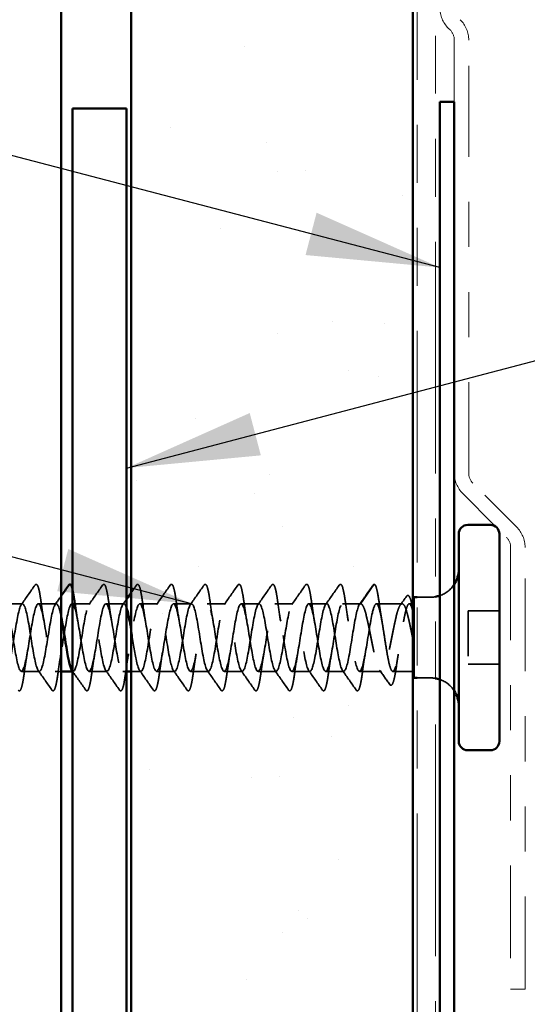
# Model space of a CAD drawing. Units: inches. Extents: x 0.9 to 50.1, y 0.9 to 32.1.
# Drawn here: x 15.3 to 16.5, y 10 to 12.2 of the extents above; entities that cross this region are included whole.
import ezdxf

# ---------------------------------------------------------------- set-up
doc = ezdxf.new("R2010")
doc.units = ezdxf.units.IN
doc.header["$LTSCALE"] = 3
doc.header["$MEASUREMENT"] = 0
doc.linetypes.add('DASHED', pattern=[0.2067, 0.1654, -0.0413])
doc.linetypes.add('DOUBLE_DASH_CHAIN', pattern=[1.2403, 0.6614, -0.0827, 0.1654, -0.0827, 0.1654, -0.0827])
for name, color, linetype, lineweight in [('Hatch (ANSI)', 7, 'Continuous', 18), ('Hidden (ANSI)', 7, 'DASHED', 35), ('Symbol (ANSI)', 7, 'Continuous', 25), ('Visible (ANSI)', 7, 'Continuous', 50)]:
    doc.layers.add(name, color=color, linetype=linetype, lineweight=lineweight)
doc.styles.add('Note Text (ANSI)', font='tahoma.ttf')
doc.dimstyles.new('Default (ANSI)$7', dxfattribs={"dimscale": 3, "dimtxt": 0.12, "dimasz": 0.098425, "dimexe": 0.125, "dimexo": 0.0625, "dimgap": 0.031496, "dimtad": 0, "dimtih": 1, "dimtoh": 1, "dimrnd": 1e-08, "dimzin": 4, "dimdsep": 46, "dimtxsty": 'Note Text (ANSI)', "dimcen": 0.09, "dimdle": 0.393701, "dimclrd": 256, "dimclre": 256, "dimclrt": 256, "dimadec": 0, "dimazin": 1, "dimtfac": 1, "dimtofl": 0, "dimtmove": 0, "dimatfit": 3, "dimfxl": 1, "dimtolj": 1, "dimtzin": 4, "dimlwd": -1, "dimlwe": -1, "dimarcsym": 0})

msp = doc.modelspace()

# ---------------------------------------------------------------- hatches: boundary and pattern name
at = {"layer": 'Hatch (ANSI)', "true_color": 0x804000}
h = msp.add_hatch(dxfattribs=at)
h.set_pattern_fill('AR-SAND', color=36, scale=0.25, angle=45, style=0)
h.paths.add_polyline_path([(16.19962, 25.44248), (16.19962, 9.06951), (15.57462, 9.06951), (15.57462, 25.44248)])

# ---------------------------------------------------------------- linework, layer by layer
at = {"layer": 'Hidden (ANSI)', "ltscale": 0.032783}
msp.add_line((16.0838, 10.92123), (16.1133, 10.9638), dxfattribs=at)
at = {"layer": 'Hidden (ANSI)', "ltscale": 0.025296}
for p, q in [((15.3338, 10.92123), (15.2938, 10.92123)), ((15.4088, 10.92123), (15.3688, 10.92123)), ((15.4838, 10.92123), (15.4438, 10.92123)), ((15.5588, 10.92123), (15.5188, 10.92123)), ((15.6338, 10.92123), (15.5938, 10.92123)), ((15.7088, 10.92123), (15.6688, 10.92123)), ((15.7838, 10.92123), (15.7438, 10.92123)), ((15.8588, 10.92123), (15.8188, 10.92123)), ((15.9338, 10.92123), (15.8938, 10.92123)), ((16.0088, 10.92123), (15.9688, 10.92123)), ((16.0838, 10.92123), (16.0438, 10.92123)), ((15.3713, 10.77123), (15.3313, 10.77123)), ((15.5213, 10.77123), (15.4813, 10.77123)), ((15.6713, 10.77123), (15.6313, 10.77123)), ((15.7463, 10.77123), (15.7063, 10.77123)), ((15.8213, 10.77123), (15.7813, 10.77123)), ((15.8963, 10.77123), (15.8563, 10.77123)), ((15.9713, 10.77123), (15.9313, 10.77123)), ((16.0463, 10.77123), (16.0063, 10.77123))]:
    msp.add_line(p, q, dxfattribs=at)
at = {"layer": 'Hidden (ANSI)', "ltscale": 0.036177}
msp.add_line((16.17594, 10.92123), (16.1188, 10.92123), dxfattribs=at)
at = {"layer": 'Hidden (ANSI)', "ltscale": 0.00497}
msp.add_line((16.19962, 10.92123), (16.19163, 10.92123), dxfattribs=at)
at = {"layer": 'Hidden (ANSI)', "ltscale": 0.01863}
for p, q in [((16.23912, 10.93573), (16.20962, 10.93573)), ((16.23912, 10.75673), (16.20962, 10.75673))]:
    msp.add_line(p, q, dxfattribs=at)
at = {"layer": 'Hidden (ANSI)', "ltscale": 0.074818}
msp.add_line((16.32262, 10.90523), (16.32262, 10.78723), dxfattribs=at)
at = {"layer": 'Hidden (ANSI)', "ltscale": 0.043708}
for p, q in [((16.39162, 10.90523), (16.32262, 10.90523)), ((16.39162, 10.78723), (16.32262, 10.78723))]:
    msp.add_line(p, q, dxfattribs=at)
at = {"layer": 'Hidden (ANSI)', "ltscale": 0.008358}
msp.add_line((15.41962, 10.77123), (15.4063, 10.77123), dxfattribs=at)
at = {"layer": 'Hidden (ANSI)', "ltscale": 0.000965579}
msp.add_line((15.4463, 10.77123), (15.44462, 10.77123), dxfattribs=at)
at = {"layer": 'Hidden (ANSI)', "ltscale": 0.005183}
msp.add_line((15.56462, 10.77123), (15.5563, 10.77123), dxfattribs=at)
at = {"layer": 'Hidden (ANSI)', "ltscale": 0.013664}
msp.add_line((15.5963, 10.77123), (15.57462, 10.77123), dxfattribs=at)
at = {"layer": 'Hidden (ANSI)', "ltscale": 0.030736}
msp.add_line((16.12987, 10.77123), (16.0813, 10.77123), dxfattribs=at)
at = {"layer": 'Hidden (ANSI)', "ltscale": 0.028092}
msp.add_line((16.19962, 10.77123), (16.15522, 10.77123), dxfattribs=at)
at = {"layer": 'Hidden (ANSI)', "ltscale": 0.001454}
msp.add_arc((16.11412, 10.96323), 0.001, 5, 145.27895, dxfattribs=at)
at = {"layer": 'Hidden (ANSI)', "ltscale": 0.026212}
for centre, start, end in [((16.23912, 10.99823), 289.14743, 327.14012), ((16.23912, 10.69423), 32.85988, 70.85257)]:
    msp.add_arc(centre, 0.0625, start, end, dxfattribs=at)
at = {"layer": 'Hidden (ANSI)', "ltscale": 0.006598}
for centre, start, end in [((16.23912, 10.99823), 270, 279.67156), ((16.23912, 10.69423), 80.32844, 90)]:
    msp.add_arc(centre, 0.0625, start, end, dxfattribs=at)
at = {"layer": 'Hidden (ANSI)', "ltscale": 0.033476}
for points in [[(15.3311, 10.91933), (15.34132, 10.9337), (15.35145, 10.94812), (15.36156, 10.96256)], [(15.4811, 10.91933), (15.49132, 10.9337), (15.50145, 10.94812), (15.51156, 10.96256)], [(15.6311, 10.91933), (15.64132, 10.9337), (15.65145, 10.94812), (15.66156, 10.96256)], [(15.7061, 10.91933), (15.71632, 10.9337), (15.72645, 10.94812), (15.73656, 10.96256)], [(15.7811, 10.91933), (15.79132, 10.9337), (15.80145, 10.94812), (15.81156, 10.96256)], [(15.8561, 10.91933), (15.86632, 10.9337), (15.87645, 10.94812), (15.88656, 10.96256)], [(15.9311, 10.91933), (15.94132, 10.9337), (15.95145, 10.94812), (15.96156, 10.96256)], [(16.0061, 10.91933), (16.01632, 10.9337), (16.02645, 10.94812), (16.03656, 10.96256)], [(16.0811, 10.91933), (16.09132, 10.9337), (16.10145, 10.94812), (16.11156, 10.96256)], [(15.39906, 10.72991), (15.38895, 10.74434), (15.37882, 10.75877), (15.3686, 10.77314)], [(15.54906, 10.72991), (15.53895, 10.74434), (15.52882, 10.75877), (15.5186, 10.77314)], [(15.62406, 10.72991), (15.61395, 10.74434), (15.60382, 10.75877), (15.5936, 10.77314)], [(15.69906, 10.72991), (15.68895, 10.74434), (15.67882, 10.75877), (15.6686, 10.77314)], [(15.77406, 10.72991), (15.76395, 10.74434), (15.75382, 10.75877), (15.7436, 10.77314)], [(15.84906, 10.72991), (15.83895, 10.74434), (15.82882, 10.75877), (15.8186, 10.77314)], [(15.92406, 10.72991), (15.91395, 10.74434), (15.90382, 10.75877), (15.8936, 10.77314)], [(15.99906, 10.72991), (15.98895, 10.74434), (15.97882, 10.75877), (15.9686, 10.77314)], [(16.07406, 10.72991), (16.06395, 10.74434), (16.05382, 10.75877), (16.0436, 10.77314)]]:
    msp.add_open_spline(points, degree=3, dxfattribs=at)
at = {"layer": 'Hidden (ANSI)', "ltscale": 0.075497}
for points in [[(15.36156, 10.96256), (15.36241, 10.96378), (15.36373, 10.96455), (15.36648, 10.96348), (15.36735, 10.96179), (15.36961, 10.9558), (15.37089, 10.95047), (15.37323, 10.93765), (15.37432, 10.9305), (15.3754, 10.92249)], [(15.51156, 10.96256), (15.51241, 10.96378), (15.51373, 10.96455), (15.51648, 10.96348), (15.51735, 10.96179), (15.51961, 10.9558), (15.52089, 10.95047), (15.52323, 10.93765), (15.52432, 10.9305), (15.5254, 10.92249)], [(15.58656, 10.96256), (15.58741, 10.96378), (15.58873, 10.96455), (15.59148, 10.96348), (15.59235, 10.96179), (15.59461, 10.9558), (15.59589, 10.95047), (15.59823, 10.93765), (15.59932, 10.9305), (15.6004, 10.92249)], [(15.66156, 10.96256), (15.66241, 10.96378), (15.66373, 10.96455), (15.66648, 10.96348), (15.66735, 10.96179), (15.66961, 10.9558), (15.67089, 10.95047), (15.67323, 10.93765), (15.67432, 10.9305), (15.6754, 10.92249)], [(15.73656, 10.96256), (15.73741, 10.96378), (15.73873, 10.96455), (15.74148, 10.96348), (15.74235, 10.96179), (15.74461, 10.9558), (15.74589, 10.95047), (15.74823, 10.93765), (15.74932, 10.9305), (15.7504, 10.92249)], [(15.81156, 10.96256), (15.81241, 10.96378), (15.81373, 10.96455), (15.81648, 10.96348), (15.81735, 10.96179), (15.81961, 10.9558), (15.82089, 10.95047), (15.82323, 10.93765), (15.82432, 10.9305), (15.8254, 10.92249)], [(15.88656, 10.96256), (15.88741, 10.96378), (15.88873, 10.96455), (15.89148, 10.96348), (15.89235, 10.96179), (15.89461, 10.9558), (15.89589, 10.95047), (15.89823, 10.93765), (15.89932, 10.9305), (15.9004, 10.92249)], [(15.96156, 10.96256), (15.96241, 10.96378), (15.96373, 10.96455), (15.96648, 10.96348), (15.96735, 10.96179), (15.96961, 10.9558), (15.97089, 10.95047), (15.97323, 10.93765), (15.97432, 10.9305), (15.9754, 10.92249)], [(16.03656, 10.96256), (16.03741, 10.96378), (16.03873, 10.96455), (16.04148, 10.96348), (16.04235, 10.96179), (16.04461, 10.9558), (16.04589, 10.95047), (16.04823, 10.93765), (16.04932, 10.9305), (16.0504, 10.92249)]]:
    msp.add_open_spline(points, degree=3, knots=[0, 0, 0, 0, 0.055909, 0.055909, 0.1259299, 0.1259299, 0.2207142, 0.2207142, 0.30154264, 0.30154264, 0.30154264, 0.30154264], dxfattribs=at)
at = {"layer": 'Hidden (ANSI)', "ltscale": 0.013102}
msp.add_open_spline([(15.57462, 10.94554), (15.5786, 10.95121), (15.58258, 10.95688), (15.58656, 10.96256)], degree=3, dxfattribs=at)
at = {"layer": 'Hidden (ANSI)', "ltscale": 0.010908}
msp.add_open_spline([(16.11156, 10.96256), (16.11223, 10.96352), (16.11307, 10.96423), (16.11412, 10.96423)], degree=3, dxfattribs=at)
at = {"layer": 'Hidden (ANSI)', "ltscale": 0.063583}
msp.add_open_spline([(16.11443, 10.96418), (16.11581, 10.96373), (16.11663, 10.96236), (16.11879, 10.95735), (16.12005, 10.95254), (16.12266, 10.93927), (16.12404, 10.93041), (16.1254, 10.92027)], degree=3, knots=[0, 0, 0, 0, 0.06167374, 0.06167374, 0.15446805, 0.15446805, 0.25383982, 0.25383982, 0.25383982, 0.25383982], dxfattribs=at)
at = {"layer": 'Hidden (ANSI)', "ltscale": 0.035948}
msp.add_open_spline([(15.44462, 10.95513), (15.44547, 10.95203), (15.44632, 10.94814), (15.44823, 10.93765), (15.44932, 10.9305), (15.4504, 10.92249)], degree=3, knots=[0.15784161, 0.15784161, 0.15784161, 0.15784161, 0.2207142, 0.2207142, 0.30154264, 0.30154264, 0.30154264, 0.30154264], dxfattribs=at)
at = {"layer": 'Hidden (ANSI)', "ltscale": 1.014854}
msp.add_open_spline([(15.41962, 10.89233), (15.41812, 10.89977), (15.41663, 10.90615), (15.41514, 10.91091), (15.41039, 10.92599), (15.40565, 10.92373), (15.40091, 10.90544), (15.39617, 10.88715), (15.39142, 10.85399), (15.38668, 10.82537), (15.38194, 10.79675), (15.3772, 10.77447), (15.37245, 10.77159), (15.36771, 10.7687), (15.36297, 10.78539), (15.35823, 10.81187), (15.35349, 10.83836), (15.34874, 10.87298), (15.344, 10.89546), (15.33926, 10.91794), (15.33452, 10.92687), (15.32977, 10.91701), (15.32503, 10.90716), (15.32029, 10.87914), (15.31555, 10.84937), (15.3108, 10.8196), (15.30606, 10.78995), (15.30132, 10.77778), (15.29658, 10.7656), (15.29184, 10.77168), (15.28709, 10.79244), (15.28235, 10.81321), (15.27761, 10.84736), (15.27287, 10.87489), (15.26812, 10.90243), (15.26338, 10.92162), (15.25864, 10.92123), (15.2539, 10.92083), (15.24916, 10.90088), (15.24441, 10.87306), (15.23967, 10.84523), (15.23493, 10.81128), (15.23019, 10.79109), (15.22722, 10.77847), (15.22426, 10.77123), (15.2213, 10.77123)], degree=3, knots=[55.6420748, 55.6420748, 55.6420748, 55.6420748, 56.0176927, 56.0176927, 56.0176927, 57.2095586, 57.2095586, 57.2095586, 58.4014244, 58.4014244, 58.4014244, 59.5932902, 59.5932902, 59.5932902, 60.785156, 60.785156, 60.785156, 61.9770218, 61.9770218, 61.9770218, 63.1688876, 63.1688876, 63.1688876, 64.3607534, 64.3607534, 64.3607534, 65.5526192, 65.5526192, 65.5526192, 66.744485, 66.744485, 66.744485, 67.9363508, 67.9363508, 67.9363508, 69.1282166, 69.1282166, 69.1282166, 70.3200824, 70.3200824, 70.3200824, 71.5119482, 71.5119482, 71.5119482, 72.256631, 72.256631, 72.256631, 72.256631], dxfattribs=at)
at = {"layer": 'Hidden (ANSI)', "ltscale": 1.103331}
msp.add_open_spline([(15.2563, 10.77123), (15.26104, 10.77123), (15.26578, 10.79081), (15.27052, 10.81849), (15.27527, 10.84617), (15.28001, 10.88022), (15.28475, 10.90071), (15.28949, 10.92119), (15.29424, 10.92681), (15.29898, 10.91428), (15.30372, 10.90175), (15.30846, 10.87186), (15.3132, 10.8421), (15.31795, 10.81235), (15.32269, 10.78461), (15.32743, 10.77513), (15.33217, 10.76565), (15.33692, 10.77502), (15.34166, 10.79776), (15.3464, 10.82049), (15.35114, 10.85517), (15.35589, 10.88147), (15.36063, 10.90777), (15.36537, 10.92405), (15.37011, 10.92078), (15.37485, 10.9175), (15.3796, 10.89488), (15.38434, 10.86615), (15.38908, 10.83742), (15.39382, 10.8044), (15.39857, 10.78642), (15.40331, 10.76844), (15.40805, 10.76664), (15.41279, 10.78207), (15.41753, 10.79749), (15.42228, 10.82918), (15.42702, 10.85857), (15.43176, 10.88796), (15.4365, 10.91321), (15.44125, 10.91953), (15.44599, 10.92585), (15.45073, 10.91284), (15.45547, 10.88812), (15.46022, 10.86341), (15.46496, 10.82854), (15.4697, 10.80393), (15.47444, 10.77933), (15.47918, 10.76653), (15.48393, 10.77305), (15.48867, 10.77956), (15.49341, 10.80496), (15.49815, 10.83439), (15.5029, 10.86381), (15.50764, 10.8954), (15.51238, 10.91065), (15.51712, 10.92591), (15.52186, 10.92388), (15.52661, 10.90574), (15.53135, 10.88761), (15.53609, 10.85451), (15.54083, 10.82584), (15.54558, 10.79717), (15.55032, 10.77472), (15.55506, 10.77163), (15.5598, 10.76855), (15.56455, 10.78504), (15.56929, 10.81143), (15.57403, 10.83783), (15.57877, 10.87248), (15.58351, 10.89509), (15.58826, 10.91769), (15.593, 10.92684), (15.59774, 10.91718), (15.60248, 10.90751), (15.60723, 10.87963), (15.61197, 10.84987), (15.61671, 10.82011), (15.62145, 10.79033), (15.6262, 10.77798), (15.63094, 10.76563), (15.63568, 10.77148), (15.64042, 10.7921), (15.64516, 10.81272), (15.64991, 10.84683), (15.65465, 10.87444), (15.65939, 10.90205), (15.66413, 10.92143), (15.66888, 10.92123), (15.67362, 10.92104), (15.67836, 10.90127), (15.6831, 10.87352), (15.68784, 10.84576), (15.69259, 10.81176), (15.69733, 10.79142), (15.70207, 10.77108), (15.70681, 10.76569), (15.71156, 10.7784), (15.7163, 10.7911), (15.72104, 10.82111), (15.72578, 10.85085), (15.73053, 10.88059), (15.73527, 10.90819), (15.74001, 10.91749), (15.74475, 10.92679), (15.74949, 10.91719), (15.75424, 10.89433), (15.75898, 10.87147), (15.76372, 10.83677), (15.76846, 10.81056), (15.77321, 10.78435), (15.77795, 10.76827), (15.78269, 10.77174), (15.78743, 10.77521), (15.79218, 10.79801), (15.79692, 10.82679), (15.80166, 10.85557), (15.8064, 10.88852), (15.81114, 10.90634), (15.81589, 10.92416), (15.82063, 10.92574), (15.82537, 10.91014), (15.83011, 10.89455), (15.83486, 10.86277), (15.8396, 10.83341), (15.84434, 10.80405), (15.84908, 10.77896), (15.85382, 10.77284), (15.85857, 10.76671), (15.86331, 10.77993), (15.86805, 10.80475), (15.87279, 10.82958), (15.87754, 10.86445), (15.88228, 10.88894), (15.88702, 10.91343), (15.89176, 10.92601), (15.89651, 10.91931), (15.90125, 10.91261), (15.90599, 10.88705), (15.91073, 10.85759), (15.91547, 10.82814), (15.92022, 10.79665), (15.92496, 10.78156), (15.9297, 10.76647), (15.93444, 10.76873), (15.93919, 10.78702), (15.94393, 10.80531), (15.94867, 10.83848), (15.95341, 10.8671), (15.95815, 10.89572), (15.9629, 10.918), (15.96764, 10.92088), (15.97238, 10.92377), (15.97712, 10.90708), (15.98187, 10.88059), (15.98661, 10.85411), (15.99135, 10.81949), (15.99609, 10.79701), (16.00084, 10.77453), (16.00558, 10.7656), (16.01032, 10.77545), (16.01506, 10.78531), (16.0198, 10.81332), (16.02455, 10.84309), (16.02929, 10.87286), (16.03403, 10.90252), (16.03877, 10.91469), (16.04352, 10.92686), (16.04826, 10.92079), (16.053, 10.90002), (16.05774, 10.87926), (16.06249, 10.84511), (16.06723, 10.81757), (16.07197, 10.79004), (16.07671, 10.77085), (16.08145, 10.77124), (16.0862, 10.77163), (16.09094, 10.79158), (16.09568, 10.81941), (16.10042, 10.84723), (16.10517, 10.88119), (16.10991, 10.90138), (16.11287, 10.914), (16.11583, 10.92123), (16.1188, 10.92123)], degree=3, knots=[-72.256631, -72.256631, -72.256631, -72.256631, -71.0647652, -71.0647652, -71.0647652, -69.8728994, -69.8728994, -69.8728994, -68.6810336, -68.6810336, -68.6810336, -67.4891678, -67.4891678, -67.4891678, -66.297302, -66.297302, -66.297302, -65.1054362, -65.1054362, -65.1054362, -63.9135704, -63.9135704, -63.9135704, -62.7217046, -62.7217046, -62.7217046, -61.5298388, -61.5298388, -61.5298388, -60.337973, -60.337973, -60.337973, -59.1461072, -59.1461072, -59.1461072, -57.9542414, -57.9542414, -57.9542414, -56.7623756, -56.7623756, -56.7623756, -55.5705098, -55.5705098, -55.5705098, -54.378644, -54.378644, -54.378644, -53.1867782, -53.1867782, -53.1867782, -51.9949124, -51.9949124, -51.9949124, -50.8030466, -50.8030466, -50.8030466, -49.6111808, -49.6111808, -49.6111808, -48.419315, -48.419315, -48.419315, -47.2274492, -47.2274492, -47.2274492, -46.0355834, -46.0355834, -46.0355834, -44.8437176, -44.8437176, -44.8437176, -43.6518518, -43.6518518, -43.6518518, -42.459986, -42.459986, -42.459986, -41.2681202, -41.2681202, -41.2681202, -40.0762543, -40.0762543, -40.0762543, -38.8843885, -38.8843885, -38.8843885, -37.6925227, -37.6925227, -37.6925227, -36.5006569, -36.5006569, -36.5006569, -35.3087911, -35.3087911, -35.3087911, -34.1169253, -34.1169253, -34.1169253, -32.9250595, -32.9250595, -32.9250595, -31.7331937, -31.7331937, -31.7331937, -30.5413279, -30.5413279, -30.5413279, -29.3494621, -29.3494621, -29.3494621, -28.1575963, -28.1575963, -28.1575963, -26.9657305, -26.9657305, -26.9657305, -25.7738647, -25.7738647, -25.7738647, -24.5819989, -24.5819989, -24.5819989, -23.3901331, -23.3901331, -23.3901331, -22.1982673, -22.1982673, -22.1982673, -21.0064015, -21.0064015, -21.0064015, -19.8145357, -19.8145357, -19.8145357, -18.6226699, -18.6226699, -18.6226699, -17.4308041, -17.4308041, -17.4308041, -16.2389383, -16.2389383, -16.2389383, -15.0470725, -15.0470725, -15.0470725, -13.8552067, -13.8552067, -13.8552067, -12.6633409, -12.6633409, -12.6633409, -11.4714751, -11.4714751, -11.4714751, -10.2796093, -10.2796093, -10.2796093, -9.0877435, -9.0877435, -9.0877435, -7.8958777, -7.8958777, -7.8958777, -6.7040119, -6.7040119, -6.7040119, -5.5121461, -5.5121461, -5.5121461, -4.3202803, -4.3202803, -4.3202803, -3.1284144, -3.1284144, -3.1284144, -1.9365486, -1.9365486, -1.9365486, -0.7446828, -0.7446828, -0.7446828, 0, 0, 0, 0], dxfattribs=at)
at = {"layer": 'Hidden (ANSI)', "ltscale": 0.029648}
for points in [[(15.3754, 10.92249), (15.37731, 10.90827), (15.37935, 10.89446), (15.38155, 10.88236)], [(15.4504, 10.92249), (15.45231, 10.90827), (15.45435, 10.89446), (15.45655, 10.88236)], [(15.5254, 10.92249), (15.52731, 10.90827), (15.52935, 10.89446), (15.53155, 10.88236)], [(15.6004, 10.92249), (15.60231, 10.90827), (15.60435, 10.89446), (15.60655, 10.88236)], [(15.6754, 10.92249), (15.67731, 10.90827), (15.67935, 10.89446), (15.68155, 10.88236)], [(15.7504, 10.92249), (15.75231, 10.90827), (15.75435, 10.89446), (15.75655, 10.88236)], [(15.8254, 10.92249), (15.82731, 10.90827), (15.82935, 10.89446), (15.83155, 10.88236)], [(15.9004, 10.92249), (15.90231, 10.90827), (15.90435, 10.89446), (15.90655, 10.88236)], [(15.9754, 10.92249), (15.97731, 10.90827), (15.97935, 10.89446), (15.98155, 10.88236)], [(16.0504, 10.92249), (16.05231, 10.90827), (16.05435, 10.89446), (16.05655, 10.88236)], [(15.34405, 10.8101), (15.34185, 10.79801), (15.33981, 10.7842), (15.3379, 10.76998)], [(15.41905, 10.8101), (15.41685, 10.79801), (15.41481, 10.7842), (15.4129, 10.76998)], [(15.49405, 10.8101), (15.49185, 10.79801), (15.48981, 10.7842), (15.4879, 10.76998)], [(15.56905, 10.8101), (15.56685, 10.79801), (15.56481, 10.7842), (15.5629, 10.76998)], [(15.64405, 10.8101), (15.64185, 10.79801), (15.63981, 10.7842), (15.6379, 10.76998)], [(15.71905, 10.8101), (15.71685, 10.79801), (15.71481, 10.7842), (15.7129, 10.76998)], [(15.79405, 10.8101), (15.79185, 10.79801), (15.78981, 10.7842), (15.7879, 10.76998)], [(15.86905, 10.8101), (15.86685, 10.79801), (15.86481, 10.7842), (15.8629, 10.76998)], [(15.94405, 10.8101), (15.94185, 10.79801), (15.93981, 10.7842), (15.9379, 10.76998)], [(16.01905, 10.8101), (16.01685, 10.79801), (16.01481, 10.7842), (16.0129, 10.76998)], [(16.09405, 10.8101), (16.09185, 10.79801), (16.08981, 10.7842), (16.0879, 10.76998)]]:
    msp.add_open_spline(points, degree=3, dxfattribs=at)
at = {"layer": 'Hidden (ANSI)', "ltscale": 0.014757}
msp.add_open_spline([(15.4061, 10.91933), (15.41062, 10.92569), (15.41513, 10.93206), (15.41962, 10.93843)], degree=3, dxfattribs=at)
at = {"layer": 'Hidden (ANSI)', "ltscale": 0.487471}
msp.add_open_spline([(15.56462, 10.91215), (15.56221, 10.91921), (15.55981, 10.92248), (15.5574, 10.92072), (15.55266, 10.91725), (15.54792, 10.89445), (15.54318, 10.86567), (15.53843, 10.83689), (15.53369, 10.80395), (15.52895, 10.78613), (15.52421, 10.76831), (15.51947, 10.76673), (15.51472, 10.78232), (15.50998, 10.79792), (15.50524, 10.8297), (15.5005, 10.85906), (15.49575, 10.88841), (15.49101, 10.9135), (15.48627, 10.91963), (15.48153, 10.92576), (15.47678, 10.91254), (15.47204, 10.88771), (15.4673, 10.86289), (15.46256, 10.82802), (15.45782, 10.80353), (15.45308, 10.77905), (15.44834, 10.76648), (15.4436, 10.77314)], degree=3, knots=[43.4945832, 43.4945832, 43.4945832, 43.4945832, 44.0990347, 44.0990347, 44.0990347, 45.2909005, 45.2909005, 45.2909005, 46.4827663, 46.4827663, 46.4827663, 47.6746321, 47.6746321, 47.6746321, 48.8664979, 48.8664979, 48.8664979, 50.0583637, 50.0583637, 50.0583637, 51.2502295, 51.2502295, 51.2502295, 52.4420953, 52.4420953, 52.4420953, 53.6328287, 53.6328287, 53.6328287, 53.6328287], dxfattribs=at)
at = {"layer": 'Hidden (ANSI)', "ltscale": 0.009251}
msp.add_open_spline([(15.5561, 10.91933), (15.55895, 10.92333), (15.56179, 10.92734), (15.56462, 10.93135)], degree=3, dxfattribs=at)
at = {"layer": 'Hidden (ANSI)', "ltscale": 1.042145}
msp.add_open_spline([(16.0838, 10.92123), (16.07905, 10.92123), (16.07431, 10.90166), (16.06957, 10.87398), (16.06483, 10.84629), (16.06009, 10.81224), (16.05534, 10.79176), (16.0506, 10.77128), (16.04586, 10.76566), (16.04112, 10.77819), (16.03637, 10.79072), (16.03163, 10.82061), (16.02689, 10.85036), (16.02215, 10.88011), (16.01741, 10.90785), (16.01266, 10.91733), (16.00792, 10.92682), (16.00318, 10.91745), (15.99844, 10.89471), (15.99369, 10.87197), (15.98895, 10.8373), (15.98421, 10.811), (15.97947, 10.78469), (15.97472, 10.76841), (15.96998, 10.77169), (15.96524, 10.77496), (15.9605, 10.79759), (15.95576, 10.82632), (15.95101, 10.85504), (15.94627, 10.88806), (15.94153, 10.90604), (15.93679, 10.92402), (15.93204, 10.92583), (15.9273, 10.9104), (15.92256, 10.89498), (15.91782, 10.86329), (15.91307, 10.8339), (15.90833, 10.80451), (15.90359, 10.77926), (15.89885, 10.77294), (15.89411, 10.76662), (15.88936, 10.77963), (15.88462, 10.80434), (15.87988, 10.82906), (15.87514, 10.86393), (15.87039, 10.88853), (15.86565, 10.91314), (15.86091, 10.92593), (15.85617, 10.91942), (15.85143, 10.91291), (15.84668, 10.8875), (15.84194, 10.85808), (15.8372, 10.82866), (15.83246, 10.79707), (15.82771, 10.78181), (15.82297, 10.76655), (15.81823, 10.76859), (15.81349, 10.78672), (15.80874, 10.80486), (15.804, 10.83795), (15.79926, 10.86663), (15.79452, 10.8953), (15.78978, 10.91775), (15.78503, 10.92083), (15.78029, 10.92391), (15.77555, 10.90743), (15.77081, 10.88103), (15.76606, 10.85464), (15.76132, 10.81999), (15.75658, 10.79738), (15.75184, 10.77477), (15.74709, 10.76562), (15.74235, 10.77529), (15.73761, 10.78496), (15.73287, 10.81284), (15.72813, 10.8426), (15.72338, 10.87236), (15.71864, 10.90213), (15.7139, 10.91449), (15.70916, 10.92684), (15.70441, 10.92099), (15.69967, 10.90037), (15.69493, 10.87974), (15.69019, 10.84564), (15.68545, 10.81803), (15.6807, 10.79042), (15.67596, 10.77104), (15.67122, 10.77123), (15.66648, 10.77143), (15.66173, 10.79119), (15.65699, 10.81895), (15.65225, 10.8467), (15.64751, 10.88071), (15.64276, 10.90104), (15.63802, 10.92138), (15.63328, 10.92678), (15.62854, 10.91407), (15.6238, 10.90136), (15.61905, 10.87135), (15.61431, 10.84161), (15.60957, 10.81187), (15.60483, 10.78427), (15.60008, 10.77498), (15.59534, 10.76568), (15.5906, 10.77527), (15.58586, 10.79814), (15.58211, 10.8162), (15.57836, 10.84164), (15.57462, 10.86445)], degree=3, knots=[0, 0, 0, 0, 1.1918658, 1.1918658, 1.1918658, 2.3837316, 2.3837316, 2.3837316, 3.5755974, 3.5755974, 3.5755974, 4.7674632, 4.7674632, 4.7674632, 5.959329, 5.959329, 5.959329, 7.1511948, 7.1511948, 7.1511948, 8.3430606, 8.3430606, 8.3430606, 9.5349264, 9.5349264, 9.5349264, 10.7267922, 10.7267922, 10.7267922, 11.918658, 11.918658, 11.918658, 13.1105238, 13.1105238, 13.1105238, 14.3023896, 14.3023896, 14.3023896, 15.4942554, 15.4942554, 15.4942554, 16.6861212, 16.6861212, 16.6861212, 17.877987, 17.877987, 17.877987, 19.0698529, 19.0698529, 19.0698529, 20.2617187, 20.2617187, 20.2617187, 21.4535845, 21.4535845, 21.4535845, 22.6454503, 22.6454503, 22.6454503, 23.8373161, 23.8373161, 23.8373161, 25.0291819, 25.0291819, 25.0291819, 26.2210477, 26.2210477, 26.2210477, 27.4129135, 27.4129135, 27.4129135, 28.6047793, 28.6047793, 28.6047793, 29.7966451, 29.7966451, 29.7966451, 30.9885109, 30.9885109, 30.9885109, 32.1803767, 32.1803767, 32.1803767, 33.3722425, 33.3722425, 33.3722425, 34.5641083, 34.5641083, 34.5641083, 35.7559741, 35.7559741, 35.7559741, 36.9478399, 36.9478399, 36.9478399, 38.1397057, 38.1397057, 38.1397057, 39.3315715, 39.3315715, 39.3315715, 40.5234373, 40.5234373, 40.5234373, 41.7153031, 41.7153031, 41.7153031, 42.6568252, 42.6568252, 42.6568252, 42.6568252], dxfattribs=at)
at = {"layer": 'Hidden (ANSI)', "ltscale": 0.383116}
msp.add_open_spline([(16.19962, 10.84292), (16.19835, 10.84941), (16.19708, 10.85594), (16.19385, 10.87204), (16.19193, 10.88124), (16.18804, 10.89752), (16.18611, 10.90444), (16.18222, 10.91503), (16.18029, 10.9186), (16.1764, 10.92185), (16.17447, 10.92151), (16.17058, 10.91692), (16.16865, 10.91272), (16.16476, 10.90101), (16.16283, 10.89361), (16.15894, 10.87658), (16.15702, 10.86713), (16.15312, 10.84744), (16.1512, 10.8374), (16.1473, 10.81811), (16.14538, 10.80905), (16.14149, 10.79315), (16.13956, 10.78648), (16.13567, 10.77644), (16.13374, 10.77319), (16.12985, 10.77058), (16.12792, 10.77125), (16.12403, 10.77647), (16.1221, 10.78096), (16.11821, 10.7932), (16.11628, 10.80082), (16.11239, 10.81817), (16.11047, 10.82773), (16.10657, 10.8475), (16.10465, 10.85752), (16.10076, 10.87664), (16.09883, 10.88555), (16.09494, 10.90105), (16.09301, 10.90748), (16.08985, 10.91516), (16.08864, 10.91742), (16.08622, 10.92046), (16.08501, 10.92123), (16.0838, 10.92123)], degree=3, knots=[0.0265424, 0.0265424, 0.0265424, 0.0265424, 0.077272, 0.077272, 0.1545439, 0.1545439, 0.2318159, 0.2318159, 0.3090878, 0.3090878, 0.3863598, 0.3863598, 0.4636317, 0.4636317, 0.5409037, 0.5409037, 0.6181756, 0.6181756, 0.6954476, 0.6954476, 0.7727195, 0.7727195, 0.8499915, 0.8499915, 0.9272635, 0.9272635, 1.0045354, 1.0045354, 1.0818074, 1.0818074, 1.1590793, 1.1590793, 1.2363513, 1.2363513, 1.3136232, 1.3136232, 1.3908952, 1.3908952, 1.4681671, 1.4681671, 1.5163252, 1.5163252, 1.5644833, 1.5644833, 1.5644833, 1.5644833], dxfattribs=at)
at = {"layer": 'Hidden (ANSI)', "ltscale": 0.344146}
msp.add_open_spline([(16.1188, 10.92123), (16.12032, 10.92123), (16.12184, 10.91928), (16.12489, 10.91169), (16.12641, 10.90613), (16.12946, 10.89212), (16.13097, 10.8838), (16.13403, 10.86551), (16.13554, 10.85571), (16.1386, 10.83595), (16.14011, 10.82617), (16.14316, 10.80796), (16.14468, 10.79971), (16.14773, 10.78584), (16.14924, 10.78037), (16.1523, 10.77298), (16.15381, 10.77113), (16.15687, 10.77134), (16.15838, 10.7734), (16.16144, 10.78119), (16.16295, 10.78684), (16.166, 10.801), (16.16752, 10.80937), (16.17057, 10.82774), (16.17208, 10.83756), (16.17514, 10.85732), (16.17665, 10.86708), (16.17971, 10.8852), (16.18122, 10.8934), (16.18427, 10.90711), (16.18579, 10.91249), (16.18884, 10.91969), (16.19035, 10.92143), (16.19341, 10.921), (16.19492, 10.91884), (16.19731, 10.9126), (16.19817, 10.90978), (16.1999, 10.90313), (16.20076, 10.89932), (16.20162, 10.89509)], degree=3, knots=[0, 0, 0, 0, 0.0762013, 0.0762013, 0.1524026, 0.1524026, 0.2286039, 0.2286039, 0.3048052, 0.3048052, 0.3810065, 0.3810065, 0.4572078, 0.4572078, 0.5334091, 0.5334091, 0.6096104, 0.6096104, 0.6858117, 0.6858117, 0.7620129, 0.7620129, 0.8382142, 0.8382142, 0.9144155, 0.9144155, 0.9906168, 0.9906168, 1.0668181, 1.0668181, 1.1430194, 1.1430194, 1.2192207, 1.2192207, 1.295422, 1.295422, 1.3384375, 1.3384375, 1.381453, 1.381453, 1.381453, 1.381453], dxfattribs=at)
at = {"layer": 'Hidden (ANSI)', "ltscale": 0.027272}
msp.add_open_spline([(16.1254, 10.92027), (16.12716, 10.90718), (16.12903, 10.89447), (16.13104, 10.88318)], degree=3, dxfattribs=at)
at = {"layer": 'Hidden (ANSI)', "ltscale": 0.014907}
msp.add_open_spline([(16.1719, 10.91841), (16.17651, 10.92481), (16.18108, 10.93122), (16.18565, 10.93764)], degree=3, dxfattribs=at)
at = {"layer": 'Hidden (ANSI)', "ltscale": 0.059894}
msp.add_open_spline([(16.18565, 10.93764), (16.18646, 10.93879), (16.18746, 10.9396), (16.19044, 10.93956), (16.19168, 10.93791), (16.1941, 10.93278), (16.19532, 10.92884), (16.19755, 10.91952), (16.19859, 10.91439), (16.19962, 10.90864)], degree=3, knots=[0, 0, 0, 0, 0.04373884, 0.04373884, 0.10975277, 0.10975277, 0.18015479, 0.18015479, 0.23913387, 0.23913387, 0.23913387, 0.23913387], dxfattribs=at)
at = {"layer": 'Hidden (ANSI)', "ltscale": 0.018303}
msp.add_open_spline([(16.16745, 10.80929), (16.1661, 10.80169), (16.16482, 10.79344), (16.16358, 10.7849)], degree=3, dxfattribs=at)
at = {"layer": 'Hidden (ANSI)', "ltscale": 0.075495}
for points in [[(15.3379, 10.76998), (15.3366, 10.76029), (15.33528, 10.75186), (15.33269, 10.73892), (15.3314, 10.73421), (15.3293, 10.72987), (15.32855, 10.72878), (15.32617, 10.72793), (15.3249, 10.72871), (15.32406, 10.72991)], [(15.4129, 10.76998), (15.4116, 10.76029), (15.41028, 10.75186), (15.40769, 10.73892), (15.4064, 10.73421), (15.4043, 10.72987), (15.40355, 10.72878), (15.40117, 10.72793), (15.3999, 10.72871), (15.39906, 10.72991)], [(15.4879, 10.76998), (15.4866, 10.76029), (15.48528, 10.75186), (15.48269, 10.73892), (15.4814, 10.73421), (15.4793, 10.72987), (15.47855, 10.72878), (15.47617, 10.72793), (15.4749, 10.72871), (15.47406, 10.72991)], [(15.5629, 10.76998), (15.5616, 10.76029), (15.56028, 10.75186), (15.55769, 10.73892), (15.5564, 10.73421), (15.5543, 10.72987), (15.55355, 10.72878), (15.55117, 10.72793), (15.5499, 10.72871), (15.54906, 10.72991)], [(15.6379, 10.76998), (15.6366, 10.76029), (15.63528, 10.75186), (15.63269, 10.73892), (15.6314, 10.73421), (15.6293, 10.72987), (15.62855, 10.72878), (15.62617, 10.72793), (15.6249, 10.72871), (15.62406, 10.72991)], [(15.7129, 10.76998), (15.7116, 10.76029), (15.71028, 10.75186), (15.70769, 10.73892), (15.7064, 10.73421), (15.7043, 10.72987), (15.70355, 10.72878), (15.70117, 10.72793), (15.6999, 10.72871), (15.69906, 10.72991)], [(15.7879, 10.76998), (15.7866, 10.76029), (15.78528, 10.75186), (15.78269, 10.73892), (15.7814, 10.73421), (15.7793, 10.72987), (15.77855, 10.72878), (15.77617, 10.72793), (15.7749, 10.72871), (15.77406, 10.72991)], [(15.8629, 10.76998), (15.8616, 10.76029), (15.86028, 10.75186), (15.85769, 10.73892), (15.8564, 10.73421), (15.8543, 10.72987), (15.85355, 10.72878), (15.85117, 10.72793), (15.8499, 10.72871), (15.84906, 10.72991)], [(15.9379, 10.76998), (15.9366, 10.76029), (15.93528, 10.75186), (15.93269, 10.73892), (15.9314, 10.73421), (15.9293, 10.72987), (15.92855, 10.72878), (15.92617, 10.72793), (15.9249, 10.72871), (15.92406, 10.72991)], [(16.0129, 10.76998), (16.0116, 10.76029), (16.01028, 10.75186), (16.00769, 10.73892), (16.0064, 10.73421), (16.0043, 10.72987), (16.00355, 10.72878), (16.00117, 10.72793), (15.9999, 10.72871), (15.99906, 10.72991)], [(16.0879, 10.76998), (16.0866, 10.76029), (16.08528, 10.75186), (16.08269, 10.73892), (16.0814, 10.73421), (16.0793, 10.72987), (16.07855, 10.72878), (16.07617, 10.72793), (16.0749, 10.72871), (16.07406, 10.72991)]]:
    msp.add_open_spline(points, degree=3, knots=[0, 0, 0, 0, 0.09768932, 0.09768932, 0.19386549, 0.19386549, 0.24651544, 0.24651544, 0.30142946, 0.30142946, 0.30142946, 0.30142946], dxfattribs=at)
at = {"layer": 'Hidden (ANSI)', "ltscale": 0.032362}
msp.add_open_spline([(15.47406, 10.72991), (15.46428, 10.74387), (15.45449, 10.75781), (15.44462, 10.77171)], degree=3, dxfattribs=at)
at = {"layer": 'Hidden (ANSI)', "ltscale": 0.024647}
msp.add_open_spline([(16.14844, 10.7423), (16.14095, 10.75292), (16.13342, 10.76351), (16.12583, 10.77405)], degree=3, dxfattribs=at)
at = {"layer": 'Hidden (ANSI)', "ltscale": 0.074044}
msp.add_open_spline([(16.16358, 10.7849), (16.16228, 10.77588), (16.16097, 10.7678), (16.15841, 10.7548), (16.15713, 10.74969), (16.15451, 10.74268), (16.15315, 10.74035), (16.14994, 10.74062), (16.14913, 10.74133), (16.14844, 10.7423)], degree=3, knots=[0, 0, 0, 0, 0.08454614, 0.08454614, 0.16825684, 0.16825684, 0.25454295, 0.25454295, 0.29544764, 0.29544764, 0.29544764, 0.29544764], dxfattribs=at)
at = {"layer": 'Visible (ANSI)', "color": 8, "true_color": 0x808080}
for p, q in [((15.41962, 9.06951), (15.41962, 25.44248)), ((15.44462, 12.01951), (15.44462, 9.13951)), ((15.56462, 12.01951), (15.44462, 12.01951)), ((15.56462, 12.01951), (15.56462, 9.13951))]:
    msp.add_line(p, q, dxfattribs=at)
at = {"layer": 'Visible (ANSI)', "color": 36, "true_color": 0x804000}
for p, q in [((15.57462, 9.06951), (15.57462, 25.44248)), ((16.19962, 25.44248), (16.19962, 9.06951))]:
    msp.add_line(p, q, dxfattribs=at)
at = {"layer": 'Visible (ANSI)', "color": 30, "linetype": 'DOUBLE_DASH_CHAIN', "lineweight": 18, "ltscale": 0.25884, "true_color": 0xff8000}
for p, q in [((16.20962, 25.44248), (16.20962, 9.06951)), ((16.24962, 9.06951), (16.24962, 25.44248))]:
    msp.add_line(p, q, dxfattribs=at)
at = {"layer": 'Visible (ANSI)', "color": 30, "linetype": 'DOUBLE_DASH_CHAIN', "lineweight": 18, "ltscale": 0.000480921, "true_color": 0xff8000}
msp.add_line((16.27836, 12.19777), (16.28225, 12.19389), dxfattribs=at)
at = {"layer": 'Visible (ANSI)', "color": 30, "linetype": 'DOUBLE_DASH_CHAIN', "lineweight": 18, "ltscale": 0.101501, "true_color": 0xff8000}
for p, q in [((16.29162, 12.17126), (16.29162, 11.21103)), ((16.32362, 11.21103), (16.32362, 12.17126))]:
    msp.add_line(p, q, dxfattribs=at)
at = {"layer": 'Visible (ANSI)', "color": 1, "true_color": 0xff0000}
for p, q in [((16.25962, 12.03443), (16.25962, 9.09623)), ((16.29162, 12.03443), (16.25962, 12.03443)), ((16.29162, 9.09623), (16.29162, 12.03443))]:
    msp.add_line(p, q, dxfattribs=at)
at = {"layer": 'Visible (ANSI)', "color": 30, "linetype": 'DOUBLE_DASH_CHAIN', "lineweight": 18, "ltscale": 0.014397, "true_color": 0xff8000}
for p, q in [((16.42987, 11.09152), (16.33299, 11.1884)), ((16.31036, 11.16577), (16.40725, 11.06889))]:
    msp.add_line(p, q, dxfattribs=at)
at = {"layer": 'Visible (ANSI)'}
for p, q in [((16.37162, 11.09623), (16.32162, 11.09623)), ((16.30162, 11.07623), (16.30162, 10.61623)), ((16.39162, 11.07623), (16.39162, 10.61623)), ((16.20162, 10.92123), (16.19962, 10.92123)), ((16.20162, 10.93573), (16.20162, 10.75673)), ((16.20962, 10.93573), (16.20162, 10.93573)), ((15.44462, 10.77123), (15.41962, 10.77123)), ((15.57462, 10.77123), (15.56462, 10.77123)), ((16.20162, 10.77123), (16.19962, 10.77123)), ((16.20962, 10.75673), (16.20162, 10.75673)), ((16.37162, 10.59623), (16.32162, 10.59623))]:
    msp.add_line(p, q, dxfattribs=at)
at = {"layer": 'Visible (ANSI)', "color": 30, "linetype": 'DOUBLE_DASH_CHAIN', "lineweight": 18, "ltscale": 0.103604, "true_color": 0xff8000}
for p, q in [((16.41662, 11.04626), (16.41662, 10.06614)), ((16.44862, 10.06614), (16.44862, 11.04626))]:
    msp.add_line(p, q, dxfattribs=at)
at = {"layer": 'Visible (ANSI)', "color": 30, "linetype": 'DOUBLE_DASH_CHAIN', "lineweight": 18, "ltscale": 0.003286, "true_color": 0xff8000}
msp.add_line((16.44862, 10.06614), (16.41662, 10.06614), dxfattribs=at)
at = {"layer": 'Visible (ANSI)', "color": 30, "linetype": 'DOUBLE_DASH_CHAIN', "lineweight": 18, "ltscale": 0.005218, "true_color": 0xff8000}
for centre, start, end in [((16.32362, 12.24303), 180, 225), ((16.25962, 12.17126), 0, 45), ((16.35562, 11.21103), 180, 225), ((16.38462, 11.04626), 0, 45)]:
    msp.add_arc(centre, 0.064, start, end, dxfattribs=at)
at = {"layer": 'Visible (ANSI)', "color": 30, "linetype": 'DOUBLE_DASH_CHAIN', "lineweight": 18, "ltscale": 0.002559, "true_color": 0xff8000}
for centre, start, end in [((16.25962, 12.17126), 0, 45), ((16.35562, 11.21103), 180, 225), ((16.38462, 11.04626), 0, 45)]:
    msp.add_arc(centre, 0.032, start, end, dxfattribs=at)
at = {"layer": 'Visible (ANSI)'}
for centre, radius, start, end in [((16.32162, 11.07623), 0.02, 90, 180), ((16.37162, 11.07623), 0.02, 0, 90), ((16.23912, 10.99823), 0.0625, 327.14012, 0), ((16.23912, 10.99823), 0.0625, 279.67156, 289.14743), ((16.23912, 10.69423), 0.0625, 70.85257, 80.32844), ((16.23912, 10.69423), 0.0625, 0, 32.85988), ((16.32162, 10.61623), 0.02, 180, 270), ((16.37162, 10.61623), 0.02, 270, 0)]:
    msp.add_arc(centre, radius, start, end, dxfattribs=at)
for points in [[(15.41962, 10.93843), (15.42528, 10.94647), (15.43092, 10.95451), (15.43656, 10.96256)], [(15.56462, 10.93135), (15.56796, 10.93607), (15.57129, 10.9408), (15.57462, 10.94554)], [(16.20162, 10.83276), (16.20095, 10.83612), (16.20028, 10.83952), (16.19962, 10.84292)], [(15.44462, 10.77171), (15.44428, 10.77218), (15.44394, 10.77266), (15.4436, 10.77314)]]:
    msp.add_open_spline(points, degree=3, dxfattribs=at)
for points, knots in [([(15.43656, 10.96256), (15.43741, 10.96378), (15.43873, 10.96455), (15.44148, 10.96348), (15.44235, 10.96179), (15.44375, 10.95808), (15.44419, 10.95671), (15.44462, 10.95513)], [0, 0, 0, 0, 0.055909, 0.055909, 0.1259299, 0.1259299, 0.15784161, 0.15784161, 0.15784161, 0.15784161]), ([(15.57462, 10.86445), (15.57362, 10.87052), (15.57263, 10.8764), (15.57163, 10.8819), (15.56929, 10.89482), (15.56696, 10.90528), (15.56462, 10.91215)], [42.65682517, 42.65682517, 42.65682517, 42.65682517, 42.90716891, 42.90716891, 42.90716891, 43.49458321, 43.49458321, 43.49458321, 43.49458321]), ([(16.19962, 10.90864), (16.19994, 10.90682), (16.20027, 10.90495), (16.20094, 10.90099), (16.20128, 10.8989), (16.20162, 10.89675)], [0.239133872, 0.239133872, 0.239133872, 0.239133872, 0.257734313, 0.257734313, 0.277227255, 0.277227255, 0.277227255, 0.277227255]), ([(15.4436, 10.77314), (15.4436, 10.77314), (15.44359, 10.77315), (15.44359, 10.77316), (15.43885, 10.77986), (15.4341, 10.80542), (15.42936, 10.83487), (15.42611, 10.85504), (15.42287, 10.87617), (15.41962, 10.89233)], [53.6328287, 53.6328287, 53.6328287, 53.6328287, 53.6339611, 53.6339611, 53.6339611, 54.8258269, 54.8258269, 54.8258269, 55.6420748, 55.6420748, 55.6420748, 55.6420748])]:
    msp.add_open_spline(points, degree=3, knots=knots, dxfattribs=at)

# ---------------------------------------------------------------- leaders
at = {"layer": 'Symbol (ANSI)', "annotation_type": 0, "has_hookline": 1}
for points, hookline_direction, text_width in [([(15.56462, 11.22215), (26.32045, 14.05037)], 0, 2.25743), ([(16.25962, 11.66686), (8.14463, 13.78746)], 1, 4.30815), ([(15.7088, 10.92123), (8.13999, 12.89549)], 1, 6.3434)]:
    msp.add_leader(points, dimstyle='Default (ANSI)$7', override={"dimtad": 0}, dxfattribs=dict(at, hookline_direction=hookline_direction, text_width=text_width))

doc.saveas('drawing.dxf')
